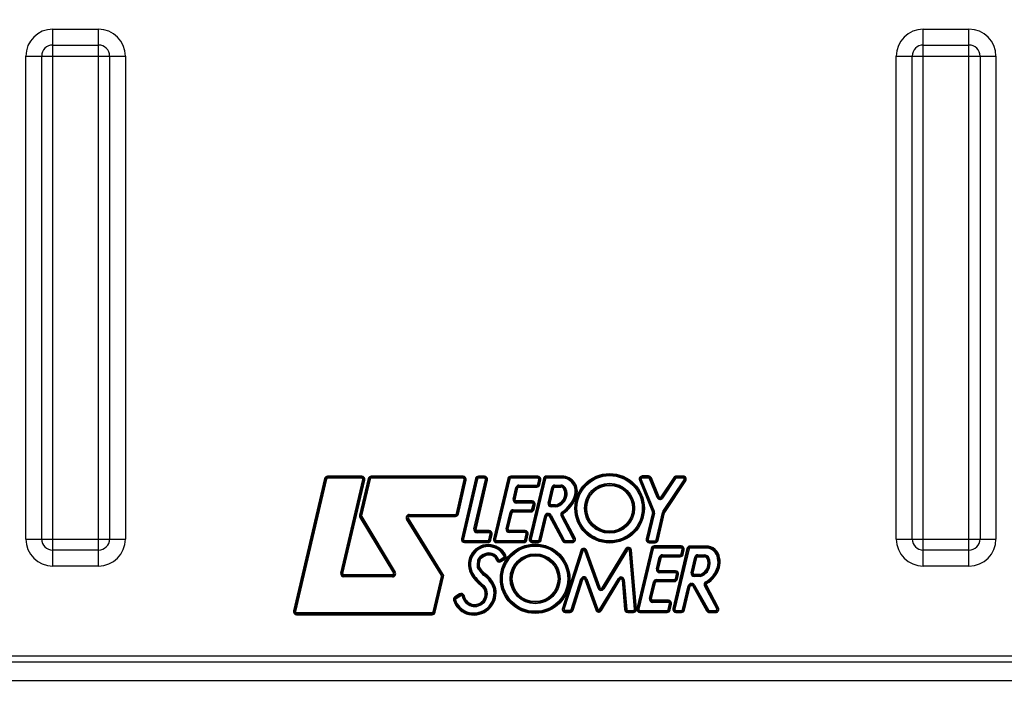
# Model space of a CAD drawing. Units: millimetres. Extents: x 0 to 594, y 0 to 420.
# Drawn here: x 185 to 244, y 300 to 340 of the extents above; entities that cross this region are included whole.
import ezdxf

# ---------------------------------------------------------------- set-up
doc = ezdxf.new("R2010")
doc.units = ezdxf.units.MM
doc.header["$LTSCALE"] = 32.67
doc.layers.get('0').update_dxf_attribs({"linetype": 'CONTINUOUS'})
doc.layers.add('SOLIDES', color=7, linetype='CONTINUOUS')
doc.styles.get("Standard").update_dxf_attribs({"font": 'txt', "width": 0.85})
doc.dimstyles.new('DIMSTYLE_10', dxfattribs={"dimtxt": 3.5, "dimasz": 3.5, "dimexe": 1.5, "dimexo": 1, "dimgap": 0.875, "dimtad": 1, "dimdec": 0, "dimlfac": 4, "dimtxsty": 'STANDARD', "dimblk": '_FILLED', "dimblk1": '_FILLED', "dimblk2": '_FILLED', "dimcen": 0.09, "dimclrt": 5, "dimadec": 0, "dimazin": 0, "dimtp": 0.0001, "dimtm": 0.0001, "dimtfac": 1, "dimtdec": 0, "dimtofl": 0, "dimtmove": 0, "dimatfit": 3, "dimldrblk": '_FILLED', "dimfxl": 1, "dimtolj": 1, "dimarcsym": 0})
doc.dimstyles.new('DIMSTYLE_2', dxfattribs={"dimtxt": 3.5, "dimasz": 3.5, "dimexe": 1.5, "dimexo": 1, "dimgap": 0.875, "dimtad": 1, "dimdec": 1, "dimlfac": 4, "dimtxsty": 'STANDARD', "dimblk": '_FILLED', "dimblk1": '_FILLED', "dimblk2": '_FILLED', "dimcen": 0.09, "dimclrt": 5, "dimadec": 0, "dimazin": 0, "dimtfac": 1, "dimtdec": 1, "dimtofl": 0, "dimtmove": 0, "dimatfit": 3, "dimldrblk": '_FILLED', "dimfxl": 1, "dimtolj": 1, "dimarcsym": 0})

# ---------------------------------------------------------------- blocks, each defined once
blk = doc.blocks.new('_FILLED')
at = {"color": 0, "linetype": 'BYBLOCK'}
blk.add_solid([(0, 0), (-1, 0.214), (-1, -0.214)], dxfattribs=at)
blk = doc.blocks.new('*D1')
at = {"color": 2, "linetype": 'CONTINUOUS'}
for p, q in [((97.036, 330.763), (97.036, 386.898)), ((283.786, 269.267), (283.786, 386.898)), ((97.036, 385.398), (190.411, 385.398)), ((283.786, 385.398), (190.411, 385.398))]:
    blk.add_line(p, q, dxfattribs=at)
at = {"color": 2, "linetype": 'CONTINUOUS', "xscale": 3.5, "yscale": 3.5, "zscale": 3.5}
for p, rotation in [((97.036, 385.398), 180), ((283.786, 385.398), 360)]:
    blk.add_blockref('_FILLED', p, dxfattribs=dict(at, rotation=rotation))
at = {"color": 5, "linetype": 'CONTINUOUS', "insert": (190.411, 389.773), "char_height": 3.5, "width": 8.925, "attachment_point": 2, "line_spacing_factor": 0.9}
blk.add_mtext('747', dxfattribs=at)
blk = doc.blocks.new('*D24')
at = {"color": 2, "linetype": 'CONTINUOUS'}
for p, q in [((80.636, 361.147), (80.636, 397.201)), ((283.786, 269.267), (283.786, 397.201)), ((80.636, 395.701), (182.211, 395.701)), ((283.786, 395.701), (182.211, 395.701)), ((80.636, 330.53), (80.636, 352.848)), ((80.636, 324.666), (80.636, 328.898)), ((80.636, 319.089), (80.636, 323.052)), ((80.636, 265.892), (80.636, 317.638))]:
    blk.add_line(p, q, dxfattribs=at)
at = {"color": 2, "linetype": 'CONTINUOUS', "xscale": 3.5, "yscale": 3.5, "zscale": 3.5, "rotation": 180}
blk.add_blockref('_FILLED', (80.636, 395.701), dxfattribs=at)
at = {"color": 2, "linetype": 'CONTINUOUS', "xscale": 3.5, "yscale": 3.5, "zscale": 3.5}
blk.add_blockref('_FILLED', (283.786, 395.701), dxfattribs=at)
at = {"color": 5, "linetype": 'CONTINUOUS', "insert": (182.211, 400.076), "char_height": 3.5, "width": 14.875, "attachment_point": 2, "line_spacing_factor": 0.9}
blk.add_mtext('(813)', dxfattribs=at)

msp = doc.modelspace()

# ---------------------------------------------------------------- linework, layer by layer
at = {"layer": 'SOLIDES', "color": 7, "linetype": 'CONTINUOUS'}
for p, q in [((186.787538, 307.277128), (186.787538, 339.507136)), ((186.787538, 339.507136), (189.527175, 339.507136)), ((189.527175, 307.277128), (189.527175, 339.507136)), ((239.037538, 307.277128), (239.037538, 339.507136)), ((239.037538, 339.507136), (241.777175, 339.507136)), ((241.777175, 307.277128), (241.777175, 339.507136)), ((186.787538, 338.554086), (189.527175, 338.554086)), ((239.037538, 338.554086), (241.777175, 338.554086)), ((185.167353, 308.897313), (185.167353, 337.88695)), ((185.167353, 337.88695), (191.14736, 337.88695)), ((186.120403, 308.897313), (186.120403, 337.88695)), ((190.19431, 337.88695), (190.19431, 308.897313)), ((191.14736, 337.88695), (191.14736, 308.897313)), ((237.417353, 308.897313), (237.417353, 337.88695)), ((237.417353, 337.88695), (243.39736, 337.88695)), ((238.370403, 308.897313), (238.370403, 337.88695)), ((242.44431, 337.88695), (242.44431, 308.897313)), ((243.39736, 337.88695), (243.39736, 308.897313)), ((203.285244, 312.545646), (203.285244, 312.670646)), ((205.332221, 312.670646), (203.285244, 312.670646)), ((205.332221, 312.545646), (205.332221, 312.670646)), ((205.902864, 312.543943), (205.902864, 312.668943)), ((211.40972, 312.668943), (205.902864, 312.668943)), ((211.40972, 312.543943), (211.40972, 312.668943)), ((212.338799, 312.546529), (212.338799, 312.671529)), ((212.695218, 312.671529), (212.338799, 312.671529)), ((212.695218, 312.546529), (212.695218, 312.671529)), ((214.274612, 312.546529), (214.274612, 312.671529)), ((215.898803, 312.671529), (214.274612, 312.671529)), ((215.898803, 312.546529), (215.898803, 312.671529)), ((216.414191, 312.556648), (216.414191, 312.681648)), ((217.350018, 312.681648), (216.414191, 312.681648)), ((217.350018, 312.556648), (217.350018, 312.681648)), ((222.165851, 312.558892), (222.165851, 312.683892)), ((222.541932, 312.683892), (222.165851, 312.683892)), ((222.541932, 312.558892), (222.541932, 312.683892)), ((224.217739, 312.558261), (224.217739, 312.683261)), ((224.624958, 312.683261), (224.217739, 312.683261)), ((224.624958, 312.558261), (224.624958, 312.683261)), ((203.102739, 312.526138), (201.232431, 304.586593)), ((203.163574, 312.511808), (201.293266, 304.572262)), ((203.224409, 312.497477), (201.354101, 304.557931)), ((203.102739, 312.526138), (203.224409, 312.497477)), ((205.332221, 312.608146), (203.285244, 312.608146)), ((205.332221, 312.545646), (203.285244, 312.545646)), ((204.076155, 306.855948), (205.393068, 312.46887)), ((204.137003, 306.841672), (205.453916, 312.454594)), ((204.197851, 306.827396), (205.514764, 312.440317)), ((205.720349, 312.524393), (205.203031, 310.326053)), ((205.781188, 312.510076), (205.263869, 310.311737)), ((205.842026, 312.49576), (205.324707, 310.29742)), ((205.393068, 312.46887), (205.514764, 312.440317)), ((205.720349, 312.524393), (205.842026, 312.49576)), ((211.40972, 312.606443), (205.902864, 312.606443)), ((211.40972, 312.543943), (205.902864, 312.543943)), ((211.010667, 310.42708), (211.47069, 312.467698)), ((211.071637, 310.413336), (211.53166, 312.453954)), ((211.132607, 310.399591), (211.59263, 312.440209)), ((212.156236, 312.52677), (211.310527, 308.914395)), ((212.21709, 312.512523), (211.371381, 308.900149)), ((212.277945, 312.498276), (211.432236, 308.885902)), ((211.47069, 312.467698), (211.59263, 312.440209)), ((212.068453, 309.509375), (212.756098, 312.469889)), ((212.129332, 309.495234), (212.816977, 312.455748)), ((212.156236, 312.52677), (212.277945, 312.498276)), ((212.190211, 309.481094), (212.877856, 312.441607)), ((212.695218, 312.609029), (212.338799, 312.609029)), ((212.695218, 312.546529), (212.338799, 312.546529)), ((212.756098, 312.469889), (212.877856, 312.441607)), ((214.092106, 312.527016), (213.240826, 308.912781)), ((214.152941, 312.512687), (213.301661, 308.898452)), ((214.213777, 312.498358), (213.362497, 308.884123)), ((214.092106, 312.527016), (214.213777, 312.498358)), ((215.898803, 312.609029), (214.274612, 312.609029)), ((215.898803, 312.546529), (214.274612, 312.546529)), ((214.768103, 312.018342), (214.768103, 312.143342)), ((214.768103, 312.143342), (215.839771, 312.143342)), ((214.768103, 312.080842), (215.839771, 312.080842)), ((216.231686, 312.537141), (215.38051, 308.923856)), ((216.292521, 312.52281), (215.441345, 308.909525)), ((216.353356, 312.508479), (215.502179, 308.895194)), ((215.839771, 312.018342), (215.839771, 312.143342)), ((215.900909, 312.192868), (215.959942, 312.471055)), ((215.900909, 312.192868), (216.023187, 312.166921)), ((215.959942, 312.471055), (216.082219, 312.445107)), ((215.962048, 312.179894), (216.021081, 312.458081)), ((216.023187, 312.166921), (216.082219, 312.445107)), ((216.231686, 312.537141), (216.353356, 312.508479)), ((217.350018, 312.619148), (216.414191, 312.619148)), ((217.350018, 312.556648), (216.414191, 312.556648)), ((216.918564, 312.013107), (216.918564, 312.138107)), ((216.918564, 312.138107), (217.284392, 312.138107)), ((216.918564, 312.075607), (217.284392, 312.075607)), ((217.284392, 312.013107), (217.284392, 312.138107)), ((221.992441, 312.425079), (222.108047, 312.472621)), ((221.992441, 312.425079), (222.775255, 310.521532)), ((222.050244, 312.44885), (222.833059, 310.545303)), ((222.108047, 312.472621), (222.890862, 310.569074)), ((222.541932, 312.621392), (222.165851, 312.621392)), ((222.541932, 312.558892), (222.165851, 312.558892)), ((222.599832, 312.519926), (222.715632, 312.566994)), ((223.059137, 311.389913), (222.599832, 312.519926)), ((223.117037, 311.413447), (222.657732, 312.54346)), ((223.174937, 311.436981), (222.715632, 312.566994)), ((224.061379, 312.599239), (223.284957, 311.426022)), ((224.113499, 312.564746), (223.337077, 311.39153)), ((224.165619, 312.530254), (223.389197, 311.357037)), ((223.4128, 310.552705), (224.677063, 312.461245)), ((223.464905, 310.51819), (224.729168, 312.42673)), ((223.51701, 310.483674), (224.781273, 312.392214)), ((224.165619, 312.530254), (224.061379, 312.599239)), ((224.624958, 312.620761), (224.217739, 312.620761)), ((224.624958, 312.558261), (224.217739, 312.558261)), ((224.781273, 312.392214), (224.677063, 312.461245)), ((214.415046, 311.290695), (214.585815, 311.999745)), ((214.475809, 311.276061), (214.646577, 311.985111)), ((214.536571, 311.261427), (214.70734, 311.970476)), ((214.585815, 311.999745), (214.70734, 311.970476)), ((214.768103, 312.018342), (215.839771, 312.018342)), ((216.512786, 311.061642), (216.736224, 311.994291)), ((216.573566, 311.04708), (216.797004, 311.97973)), ((216.634346, 311.032519), (216.857784, 311.965168)), ((216.736224, 311.994291), (216.857784, 311.965168)), ((216.918564, 312.013107), (217.284392, 312.013107)), ((217.44873, 311.914263), (217.559151, 311.972848)), ((217.590504, 311.556059), (217.528165, 311.56095)), ((217.590504, 311.556059), (217.652839, 311.551168)), ((218.101257, 311.486356), (218.218816, 311.44387)), ((214.415046, 311.290695), (214.536571, 311.261427)), ((214.597334, 311.059293), (214.597334, 311.184293)), ((215.552605, 311.184293), (214.597334, 311.184293)), ((215.552605, 311.121793), (214.597334, 311.121793)), ((215.552605, 311.059293), (214.597334, 311.059293)), ((215.548432, 310.703236), (215.613477, 310.982621)), ((215.552605, 311.059293), (215.552605, 311.184293)), ((215.609305, 310.689064), (215.674349, 310.968449)), ((215.613477, 310.982621), (215.735221, 310.954277)), ((215.670177, 310.674892), (215.735221, 310.954277)), ((216.512786, 311.061642), (216.634346, 311.032519)), ((216.695126, 310.830458), (216.695126, 310.955458)), ((216.950668, 310.955458), (216.695126, 310.955458)), ((216.955521, 310.892958), (216.695126, 310.892958)), ((216.955521, 310.892958), (216.950668, 310.955458)), ((216.955521, 310.892958), (216.960175, 310.830458)), ((223.059137, 311.389913), (223.174937, 311.436981)), ((223.389197, 311.357037), (223.284957, 311.426022)), ((205.203031, 310.326053), (205.324707, 310.29742)), ((208.184187, 310.253325), (208.184187, 310.378325)), ((208.184187, 310.378325), (210.949697, 310.378325)), ((208.184187, 310.315825), (210.949697, 310.315825)), ((210.949697, 310.253325), (210.949697, 310.378325)), ((211.010667, 310.42708), (211.132607, 310.399591)), ((213.99233, 309.518456), (214.230502, 310.511152)), ((214.053105, 309.503874), (214.291278, 310.49657)), ((214.11388, 309.489293), (214.352053, 310.481989)), ((214.230502, 310.511152), (214.352053, 310.481989)), ((214.412828, 310.529907), (214.412828, 310.654907)), ((214.412828, 310.654907), (215.48756, 310.654907)), ((214.412828, 310.592407), (215.48756, 310.592407)), ((214.412828, 310.529907), (215.48756, 310.529907)), ((215.48756, 310.529907), (215.48756, 310.654907)), ((215.548432, 310.703236), (215.670177, 310.674892)), ((215.974322, 308.866112), (216.320887, 310.292982)), ((216.035056, 308.851361), (216.381622, 310.27823)), ((216.320887, 310.292982), (216.442356, 310.263479)), ((216.50309, 310.311228), (216.50309, 310.436228)), ((216.50309, 310.436228), (216.534768, 310.436228)), ((216.50309, 310.373728), (216.534768, 310.373728)), ((216.50309, 310.311228), (216.534768, 310.311228)), ((216.534768, 310.311228), (216.534768, 310.436228)), ((216.589973, 310.278031), (216.700382, 310.336638)), ((216.589973, 310.278031), (217.379248, 308.791124)), ((216.645178, 310.307335), (217.434452, 308.820427)), ((216.960175, 310.830458), (216.695126, 310.830458)), ((216.700382, 310.336638), (217.489657, 308.849731)), ((217.296841, 310.28686), (217.407251, 310.345468)), ((218.028584, 308.908338), (217.296841, 310.28686)), ((218.083788, 308.937641), (217.352046, 310.316164)), ((217.427406, 310.426519), (217.357307, 310.530013)), ((218.138993, 308.966945), (217.407251, 310.345468)), ((222.778251, 310.483276), (222.402372, 308.905585)), ((222.839049, 310.468791), (222.46317, 308.8911)), ((222.899847, 310.454306), (222.523968, 308.876615)), ((222.775255, 310.521532), (222.890862, 310.569074)), ((222.778251, 310.483276), (222.899847, 310.454306)), ((222.99526, 308.847661), (223.386708, 310.492567)), ((223.056062, 308.833192), (223.44751, 310.478097)), ((223.116864, 308.818722), (223.508312, 310.463628)), ((223.386708, 310.492567), (223.508312, 310.463628)), ((223.4128, 310.552705), (223.464905, 310.51819)), ((223.51701, 310.483674), (223.46519, 310.518001)), ((205.224916, 310.186386), (205.332002, 310.250864)), ((205.224916, 310.186386), (207.23661, 306.845359)), ((205.278459, 310.218625), (207.290154, 306.877599)), ((205.332002, 310.250864), (207.343697, 306.909838)), ((208.024706, 310.092225), (208.131027, 310.157958)), ((210.118031, 306.706358), (208.024706, 310.092225)), ((210.171191, 306.739225), (208.077866, 310.125092)), ((210.224352, 306.772092), (208.131027, 310.157958)), ((208.184187, 310.253325), (210.949697, 310.253325)), ((216.095791, 308.836609), (216.442356, 310.263479)), ((212.068453, 309.509375), (212.190211, 309.481094)), ((212.251091, 309.279453), (212.251091, 309.404453)), ((212.973289, 309.404453), (212.251091, 309.404453)), ((212.973289, 309.341953), (212.251091, 309.341953)), ((212.973289, 309.279453), (212.251091, 309.279453)), ((212.958947, 308.858321), (213.03435, 309.203619)), ((212.973289, 309.279453), (212.973289, 309.404453)), ((213.020008, 308.844987), (213.095411, 309.190285)), ((213.03435, 309.203619), (213.156472, 309.176951)), ((213.081069, 308.831653), (213.156472, 309.176951)), ((213.99233, 309.518456), (214.11388, 309.489293)), ((214.174656, 309.287211), (214.174656, 309.412211)), ((215.135815, 309.412211), (214.174656, 309.412211)), ((215.135815, 309.349711), (214.174656, 309.349711)), ((215.135815, 309.287211), (214.174656, 309.287211)), ((215.1162, 308.855959), (215.196764, 309.210876)), ((215.135815, 309.287211), (215.135815, 309.412211)), ((215.177149, 308.842123), (215.257714, 309.197041)), ((215.196764, 309.210876), (215.318663, 309.183205)), ((215.238099, 308.828288), (215.318663, 309.183205)), ((185.167353, 308.897313), (191.14736, 308.897313)), ((211.310527, 308.914395), (211.432236, 308.885902)), ((211.49309, 308.684155), (211.49309, 308.809155)), ((211.49309, 308.809155), (212.897886, 308.809155)), ((211.49309, 308.746655), (212.897886, 308.746655)), ((211.49309, 308.684155), (212.897886, 308.684155)), ((212.897886, 308.684155), (212.897886, 308.809155)), ((212.958947, 308.858321), (213.081069, 308.831653)), ((213.240826, 308.912781), (213.362497, 308.884123)), ((213.423332, 308.682294), (213.423332, 308.807294)), ((213.423332, 308.807294), (215.05525, 308.807294)), ((213.423332, 308.744794), (215.05525, 308.744794)), ((213.423332, 308.682294), (215.05525, 308.682294)), ((215.05525, 308.682294), (215.05525, 308.807294)), ((215.1162, 308.855959), (215.238099, 308.828288)), ((215.38051, 308.923856), (215.502179, 308.895194)), ((215.563014, 308.693364), (215.563014, 308.818364)), ((215.563014, 308.818364), (215.913588, 308.818364)), ((215.563014, 308.755864), (215.913588, 308.755864)), ((215.563014, 308.693364), (215.913588, 308.693364)), ((215.913588, 308.693364), (215.913588, 308.818364)), ((215.974322, 308.866112), (216.095791, 308.836609)), ((217.379248, 308.791124), (217.489657, 308.849731)), ((217.544862, 308.691534), (217.544862, 308.816534)), ((217.544862, 308.816534), (217.973379, 308.816534)), ((217.544862, 308.754034), (217.973379, 308.754034)), ((217.544862, 308.691534), (217.973379, 308.691534)), ((217.973379, 308.691534), (217.973379, 308.816534)), ((218.028584, 308.908338), (218.138993, 308.966945)), ((222.402372, 308.905585), (222.523968, 308.876615)), ((222.584767, 308.67463), (222.584767, 308.79963)), ((222.584767, 308.79963), (222.934458, 308.79963)), ((222.584767, 308.73713), (222.934458, 308.73713)), ((222.584767, 308.67463), (222.934458, 308.67463)), ((222.934458, 308.67463), (222.934458, 308.79963)), ((222.99526, 308.847661), (223.116864, 308.818722)), ((237.417353, 308.897313), (243.39736, 308.897313)), ((189.527175, 308.230178), (186.787538, 308.230178)), ((212.862787, 307.923499), (212.831892, 308.044621)), ((213.983001, 307.925335), (213.8722, 307.867472)), ((218.483089, 308.210054), (217.371448, 304.740969)), ((218.542608, 308.190982), (217.430967, 304.721897)), ((218.602127, 308.17191), (217.490486, 304.702825)), ((218.483089, 308.210054), (218.602127, 308.17191)), ((218.720472, 308.173951), (218.838123, 308.216179)), ((219.520968, 305.943685), (218.720472, 308.173951)), ((219.579793, 305.964799), (218.779297, 308.195065)), ((219.638619, 305.985912), (218.838123, 308.216179)), ((221.170575, 308.306516), (219.750829, 305.974525)), ((221.223959, 308.274014), (219.804214, 305.942024)), ((221.277344, 308.241513), (219.857598, 305.909523)), ((221.170575, 308.306516), (221.277344, 308.241513)), ((221.392997, 308.214382), (221.517535, 308.225123)), ((221.697171, 304.687546), (221.392997, 308.214382)), ((221.75944, 304.692916), (221.455266, 308.219753)), ((221.821709, 304.698287), (221.517535, 308.225123)), ((222.699584, 308.339428), (221.848241, 304.724878)), ((222.760419, 308.325099), (221.909076, 304.710549)), ((222.821255, 308.310771), (221.969911, 304.69622)), ((222.699584, 308.339428), (222.821255, 308.310771)), ((222.88209, 308.358942), (222.88209, 308.483942)), ((224.505813, 308.483942), (222.88209, 308.483942)), ((224.505813, 308.421442), (222.88209, 308.421442)), ((224.505813, 308.358942), (222.88209, 308.358942)), ((223.375013, 307.955755), (224.447079, 307.955755)), ((223.375013, 307.830755), (223.375013, 307.955755)), ((224.85246, 308.337261), (224.002153, 304.725139)), ((224.913297, 308.32294), (224.06299, 304.710818)), ((224.974134, 308.308619), (224.123827, 304.696497)), ((224.447079, 307.830755), (224.447079, 307.955755)), ((224.505813, 308.358942), (224.505813, 308.483942)), ((224.508231, 308.005344), (224.566965, 308.283531)), ((224.508231, 308.005344), (224.630535, 307.979522)), ((224.566965, 308.283531), (224.689269, 308.257709)), ((224.569383, 307.992433), (224.628117, 308.27062)), ((224.630535, 307.979522), (224.689269, 308.257709)), ((224.85246, 308.337261), (224.974134, 308.308619)), ((225.034971, 308.356797), (225.034971, 308.481797)), ((225.998944, 308.481797), (225.034971, 308.481797)), ((225.998944, 308.419297), (225.034971, 308.419297)), ((225.998944, 308.356797), (225.034971, 308.356797)), ((225.508713, 307.955755), (225.874509, 307.955755)), ((225.508713, 307.830755), (225.508713, 307.955755)), ((225.874509, 307.830755), (225.874509, 307.955755)), ((225.998944, 308.356797), (225.998944, 308.481797)), ((241.777175, 308.230178), (239.037538, 308.230178)), ((212.409083, 307.586562), (212.286465, 307.61085)), ((212.499095, 307.737976), (212.419177, 307.834091)), ((213.423094, 307.634298), (213.539722, 307.679276)), ((213.849932, 307.785546), (213.631169, 307.64877)), ((213.697436, 307.542781), (213.631169, 307.64877)), ((213.883066, 307.732551), (213.664302, 307.595775)), ((213.697436, 307.542781), (213.916199, 307.679556)), ((213.916199, 307.679556), (213.849932, 307.785546)), ((223.022395, 307.102995), (223.192698, 307.812044)), ((223.083167, 307.088398), (223.25347, 307.797448)), ((223.143939, 307.073802), (223.314241, 307.782851)), ((223.192698, 307.812044), (223.314241, 307.782851)), ((223.375013, 307.893255), (224.447079, 307.893255)), ((223.375013, 307.830755), (224.447079, 307.830755)), ((225.103218, 306.879139), (225.326359, 307.81188)), ((225.164003, 306.864598), (225.387144, 307.797338)), ((225.224788, 306.850056), (225.447929, 307.782797)), ((225.326359, 307.81188), (225.447929, 307.782797)), ((225.508713, 307.893255), (225.874509, 307.893255)), ((225.508713, 307.830755), (225.874509, 307.830755)), ((226.075605, 307.687749), (226.193678, 307.728783)), ((226.118285, 307.434931), (226.243285, 307.434931)), ((226.747064, 307.753546), (226.685523, 307.741563)), ((226.747064, 307.753546), (226.80857, 307.765572)), ((189.527175, 307.277128), (186.787538, 307.277128)), ((204.076155, 306.855948), (204.197851, 306.827396)), ((204.258698, 306.62562), (204.258698, 306.75062)), ((207.183067, 306.75062), (204.258698, 306.75062)), ((207.183067, 306.62562), (207.183067, 306.75062)), ((207.23661, 306.845359), (207.343697, 306.909838)), ((210.118031, 306.706358), (210.224352, 306.772092)), ((211.936901, 306.700217), (212.040227, 306.770564)), ((212.373909, 307.298015), (212.249047, 307.303895)), ((212.413164, 307.176324), (212.315276, 307.098588)), ((212.630455, 306.904122), (212.532962, 306.825891)), ((212.715988, 306.825993), (212.646879, 306.721834)), ((223.022395, 307.102995), (223.143939, 307.073802)), ((224.160085, 306.996705), (223.20471, 306.996705)), ((223.20471, 306.871705), (223.20471, 306.996705)), ((224.160085, 306.934205), (223.20471, 306.934205)), ((224.160085, 306.871705), (223.20471, 306.871705)), ((224.155839, 306.514821), (224.220963, 306.795058)), ((224.160085, 306.871705), (224.160085, 306.996705)), ((224.216716, 306.500674), (224.28184, 306.780911)), ((224.220963, 306.795058), (224.342718, 306.766763)), ((224.277594, 306.486527), (224.342718, 306.766763)), ((225.103218, 306.879139), (225.224788, 306.850056)), ((225.624938, 306.773014), (225.285573, 306.773014)), ((225.285573, 306.648014), (225.285573, 306.773014)), ((226.681182, 307.224296), (226.800925, 307.188427)), ((241.777175, 307.277128), (239.037538, 307.277128)), ((207.183067, 306.68812), (204.258698, 306.68812)), ((207.183067, 306.62562), (204.258698, 306.62562)), ((209.624362, 304.52928), (210.125708, 306.659171)), ((209.6852, 304.51496), (210.186545, 306.644851)), ((209.746037, 304.50064), (210.247382, 306.630531)), ((210.125708, 306.659171), (210.247382, 306.630531)), ((213.298797, 306.137667), (213.184669, 306.086678)), ((217.896631, 304.664535), (218.490109, 306.501209)), ((217.956103, 304.645318), (218.549581, 306.481992)), ((218.015576, 304.626101), (218.609053, 306.462775)), ((218.490109, 306.501209), (218.609053, 306.462775)), ((218.727423, 306.46447), (218.845219, 306.506294)), ((218.727423, 306.46447), (219.374653, 304.641596)), ((218.786321, 306.485382), (219.43355, 304.662509)), ((218.845219, 306.506294), (219.492448, 304.683421)), ((219.604763, 304.671886), (220.736329, 306.534772)), ((219.658181, 304.639438), (220.789747, 306.502325)), ((219.711598, 304.606991), (220.843164, 306.469877)), ((220.736329, 306.534772), (220.843164, 306.469877)), ((220.95886, 306.442696), (221.083415, 306.453228)), ((220.95886, 306.442696), (221.109059, 304.666377)), ((221.021137, 306.447962), (221.171337, 304.671643)), ((221.083415, 306.453228), (221.233615, 304.676909)), ((222.599721, 305.330098), (222.837412, 306.322636)), ((222.660502, 305.315542), (222.898193, 306.30808)), ((222.721283, 305.300986), (222.958975, 306.293524)), ((222.837412, 306.322636), (222.958975, 306.293524)), ((223.019756, 306.466469), (224.094961, 306.466469)), ((223.019756, 306.341469), (223.019756, 306.466469)), ((223.019756, 306.403969), (224.094961, 306.403969)), ((223.019756, 306.341469), (224.094961, 306.341469)), ((224.094961, 306.341469), (224.094961, 306.466469)), ((224.155839, 306.514821), (224.277594, 306.486527)), ((225.111893, 306.236593), (225.145754, 306.236593)), ((225.111893, 306.111593), (225.111893, 306.236593)), ((225.111893, 306.174093), (225.145754, 306.174093)), ((225.145754, 306.111593), (225.145754, 306.236593)), ((225.200391, 306.079442), (225.309666, 306.140139)), ((225.633856, 306.710514), (225.285573, 306.710514)), ((225.642404, 306.648014), (225.285573, 306.648014)), ((225.309666, 306.140139), (226.137549, 304.649682)), ((225.907393, 306.084123), (226.017761, 306.14281)), ((226.041584, 306.226215), (225.978862, 306.334341)), ((226.748767, 304.76806), (226.017761, 306.14281)), ((211.192083, 305.602792), (210.922391, 305.43253)), ((210.955755, 305.37968), (211.225448, 305.549942)), ((211.192083, 305.602792), (211.258812, 305.497093)), ((213.397089, 305.676695), (213.272089, 305.676695)), ((219.520968, 305.943685), (219.638619, 305.985912)), ((219.750829, 305.974525), (219.857598, 305.909523)), ((224.584217, 304.667458), (224.929665, 306.093244)), ((224.64496, 304.652741), (224.990407, 306.078527)), ((224.705702, 304.638024), (225.05115, 306.06381)), ((224.929665, 306.093244), (225.05115, 306.06381)), ((225.111893, 306.111593), (225.145754, 306.111593)), ((225.200391, 306.079442), (226.028275, 304.588985)), ((225.255029, 306.10979), (226.082912, 304.619334)), ((226.6384, 304.709374), (225.907393, 306.084123)), ((226.693584, 304.738717), (225.962577, 306.113466)), ((210.843259, 305.218896), (210.962743, 305.25562)), ((210.922391, 305.43253), (210.98912, 305.326831)), ((210.98912, 305.326831), (211.258812, 305.497093)), ((211.468887, 305.506934), (211.35108, 305.465141)), ((211.542692, 305.330617), (211.430243, 305.276027)), ((222.599721, 305.330098), (222.721283, 305.300986)), ((223.743112, 305.22393), (222.782065, 305.22393)), ((222.782065, 305.09893), (222.782065, 305.22393)), ((223.743112, 305.16143), (222.782065, 305.16143)), ((223.743112, 305.09893), (222.782065, 305.09893)), ((223.723147, 304.667988), (223.804046, 305.022526)), ((223.743112, 305.09893), (223.743112, 305.22393)), ((223.784081, 304.654084), (223.86498, 305.008622)), ((223.804046, 305.022526), (223.925913, 304.994718)), ((223.845014, 304.64018), (223.925913, 304.994718)), ((201.232431, 304.586593), (201.354101, 304.557931)), ((201.414935, 304.3561), (201.414935, 304.4811)), ((201.414935, 304.4811), (209.563525, 304.4811)), ((201.414935, 304.4186), (209.563525, 304.4186)), ((209.563525, 304.3561), (209.563525, 304.4811)), ((209.624362, 304.52928), (209.746037, 304.50064)), ((211.604508, 304.419254), (211.647062, 304.536788)), ((217.371448, 304.740969), (217.490486, 304.702825)), ((217.550005, 304.496252), (217.550005, 304.621252)), ((217.550005, 304.621252), (217.837159, 304.621252)), ((217.550005, 304.558752), (217.837159, 304.558752)), ((217.550005, 304.496252), (217.837159, 304.496252)), ((217.837159, 304.496252), (217.837159, 304.621252)), ((217.896631, 304.664535), (218.015576, 304.626101)), ((219.374653, 304.641596), (219.492448, 304.683421)), ((219.604763, 304.671886), (219.711598, 304.606991)), ((221.109059, 304.666377), (221.233615, 304.676909)), ((221.295892, 304.619675), (221.634902, 304.619675)), ((221.295892, 304.494675), (221.295892, 304.619675)), ((221.295892, 304.557175), (221.634902, 304.557175)), ((221.295892, 304.494675), (221.634902, 304.494675)), ((221.634902, 304.494675), (221.634902, 304.619675)), ((221.697171, 304.687546), (221.821709, 304.698287)), ((221.848241, 304.724878), (221.969911, 304.69622)), ((222.030747, 304.619391), (223.662213, 304.619391)), ((222.030747, 304.494391), (222.030747, 304.619391)), ((222.030747, 304.556891), (223.662213, 304.556891)), ((222.030747, 304.494391), (223.662213, 304.494391)), ((223.662213, 304.494391), (223.662213, 304.619391)), ((223.723147, 304.667988), (223.845014, 304.64018)), ((224.002153, 304.725139), (224.123827, 304.696497)), ((224.184665, 304.619675), (224.523474, 304.619675)), ((224.184665, 304.494675), (224.184665, 304.619675)), ((224.184665, 304.557175), (224.523474, 304.557175)), ((224.184665, 304.494675), (224.523474, 304.494675)), ((224.523474, 304.494675), (224.523474, 304.619675)), ((224.584217, 304.667458), (224.705702, 304.638024)), ((226.028275, 304.588985), (226.137549, 304.649682)), ((226.192186, 304.617531), (226.583217, 304.617531)), ((226.192186, 304.492531), (226.192186, 304.617531)), ((226.192186, 304.555031), (226.583217, 304.555031)), ((226.192186, 304.492531), (226.583217, 304.492531)), ((226.583217, 304.492531), (226.583217, 304.617531)), ((226.6384, 304.709374), (226.748767, 304.76806)), ((201.414935, 304.3561), (209.563525, 304.3561)), ((168.032357, 301.892132), (260.532357, 301.892132)), ((260.532357, 301.517132), (168.032357, 301.517132)), ((260.532357, 300.392132), (168.032357, 300.392132))]:
    msp.add_line(p, q, dxfattribs=at)
for centre, radius in [((220.208876, 310.745161), 2.084423), ((220.208876, 310.745161), 2.021923), ((220.208876, 310.745161), 1.959423), ((220.208876, 310.745161), 1.499316), ((220.208876, 310.745161), 1.436816), ((220.208876, 310.745161), 1.374316), ((215.737493, 306.519519), 2.084423), ((215.737493, 306.519519), 2.021923), ((215.737493, 306.519519), 1.959423), ((215.737493, 306.519519), 1.499316), ((215.737493, 306.519519), 1.436816), ((215.737493, 306.519519), 1.374316)]:
    msp.add_circle(centre, radius, dxfattribs=at)
for centre, radius, start, end in [((186.787538, 337.88695), 1.620185, 90, 180), ((189.527175, 337.88695), 1.620185, 0, 90), ((239.037538, 337.88695), 1.620185, 90, 180), ((241.777175, 337.88695), 1.620185, 0, 90), ((186.787538, 337.88695), 0.667135, 90, 180), ((189.527175, 337.88695), 0.667135, 0, 90), ((239.037538, 337.88695), 0.667135, 90, 180), ((241.777175, 337.88695), 0.667135, 0, 90), ((203.285244, 312.483146), 0.1875, 90, 166.74457575), ((205.332221, 312.483146), 0.1875, 346.79599477, 90), ((205.902864, 312.481443), 0.1875, 90, 166.75793413), ((211.40972, 312.481443), 0.1875, 347.29599375, 90), ((212.338799, 312.484029), 0.1875, 90, 166.82353971), ((212.695218, 312.484029), 0.1875, 346.92365375, 90), ((214.274612, 312.484029), 0.1875, 90, 166.74639061), ((215.898803, 312.484029), 0.1875, 348.01930423, 90), ((216.414191, 312.494148), 0.1875, 90, 166.74457575), ((217.350018, 311.757854), 0.923794, 340.13012183, 90), ((222.165851, 312.496392), 0.1875, 90, 202.3544143), ((222.541932, 312.496392), 0.1875, 22.11976933, 90), ((224.217739, 312.495761), 0.1875, 90, 146.50383104), ((224.624958, 312.495761), 0.1875, 326.47854632, 90), ((203.285244, 312.483146), 0.125, 90, 166.74457575), ((203.285244, 312.483146), 0.0625, 90, 166.74457575), ((205.332221, 312.483146), 0.125, 346.79599477, 90), ((205.332221, 312.483146), 0.0625, 346.79599477, 90), ((205.902864, 312.481443), 0.125, 90, 166.75793413), ((205.902864, 312.481443), 0.0625, 90, 166.75793413), ((211.40972, 312.481443), 0.125, 347.29599375, 90), ((211.40972, 312.481443), 0.0625, 347.29599375, 90), ((212.338799, 312.484029), 0.125, 90, 166.82353971), ((212.338799, 312.484029), 0.0625, 90, 166.82353971), ((212.695218, 312.484029), 0.125, 346.92365375, 90), ((212.695218, 312.484029), 0.0625, 346.92365375, 90), ((214.274612, 312.484029), 0.125, 90, 166.74639061), ((214.274612, 312.484029), 0.0625, 90, 166.74639061), ((214.768103, 311.955842), 0.1875, 90, 166.45866915), ((214.768103, 311.955842), 0.125, 90, 166.45866915), ((215.839771, 312.205842), 0.0625, 270, 348.01930423), ((215.839771, 312.205842), 0.125, 270, 348.01930423), ((215.839771, 312.205842), 0.1875, 270, 348.01930423), ((215.898803, 312.484029), 0.125, 348.01930423, 90), ((215.898803, 312.484029), 0.0625, 348.01930423, 90), ((216.414191, 312.494148), 0.125, 90, 166.74457575), ((216.414191, 312.494148), 0.0625, 90, 166.74457575), ((216.918564, 311.950607), 0.1875, 90, 166.52738374), ((216.918564, 311.950607), 0.125, 90, 166.52738374), ((217.284392, 311.827071), 0.311036, 27.94865598, 90), ((217.284392, 311.827071), 0.248536, 27.94865598, 90), ((217.350018, 311.757854), 0.861294, 340.13012183, 90), ((217.350018, 311.757854), 0.798794, 340.13012183, 90), ((222.165851, 312.496392), 0.125, 90, 202.3544143), ((222.165851, 312.496392), 0.0625, 90, 202.3544143), ((222.541932, 312.496392), 0.125, 22.11976933, 90), ((222.541932, 312.496392), 0.0625, 22.11976933, 90), ((224.217739, 312.495761), 0.125, 90, 146.50383104), ((224.217739, 312.495761), 0.0625, 90, 146.50383104), ((224.624958, 312.495761), 0.125, 326.47854632, 90), ((224.624958, 312.495761), 0.0625, 326.47854632, 90), ((214.768103, 311.955842), 0.0625, 90, 166.45866915), ((216.918564, 311.950607), 0.0625, 90, 166.52738374), ((216.841707, 311.637525), 0.690716, 279.07637711, 353.63490663), ((216.841707, 311.637525), 0.753216, 278.69089978, 353.79087671), ((216.841707, 311.637525), 0.815716, 278.35070305, 353.92290982), ((217.284392, 311.827071), 0.186036, 27.94865598, 90), ((216.258485, 312.152335), 1.959423, 304.11037522, 340.13012183), ((216.258485, 312.152335), 2.021923, 304.11037522, 340.13012183), ((216.841707, 311.5922), 0.687169, 357.39345507, 27.94865598), ((216.841707, 311.5922), 0.749669, 357.23671351, 27.94865598), ((216.841707, 311.5922), 0.812169, 357.10407976, 27.94865598), ((214.597334, 311.246793), 0.1875, 166.45866915, 270), ((214.597334, 311.246793), 0.125, 166.45866915, 270), ((214.597334, 311.246793), 0.0625, 166.45866915, 270), ((215.552605, 310.996793), 0.1875, 346.89425133, 90), ((215.552605, 310.996793), 0.125, 346.89425133, 90), ((215.552605, 310.996793), 0.0625, 346.89425133, 90), ((216.695126, 311.017958), 0.1875, 166.52738374, 270), ((216.695126, 311.017958), 0.125, 166.52738374, 270), ((216.695126, 311.017958), 0.0625, 166.52738374, 270), ((216.258485, 312.152335), 2.084423, 304.11037522, 340.13012183), ((223.232836, 311.460515), 0.1875, 202.11976933, 326.50383104), ((223.232836, 311.460515), 0.125, 202.11976933, 326.50383104), ((223.232836, 311.460515), 0.0625, 202.11976933, 326.50383104), ((205.385545, 310.283104), 0.1875, 166.75793413, 211.05293786), ((205.385545, 310.283104), 0.125, 166.75793413, 211.05293786), ((205.385545, 310.283104), 0.0625, 166.75793413, 211.05293786), ((208.184187, 310.190825), 0.1875, 90, 211.72658346), ((208.184187, 310.190825), 0.125, 90, 211.72658346), ((210.949697, 310.440825), 0.0625, 270, 347.29599375), ((210.949697, 310.440825), 0.125, 270, 347.29599375), ((210.949697, 310.440825), 0.1875, 270, 347.29599375), ((214.412828, 310.467407), 0.1875, 90, 166.5083364), ((214.412828, 310.467407), 0.125, 90, 166.5083364), ((214.412828, 310.467407), 0.0625, 90, 166.5083364), ((215.48756, 310.717407), 0.0625, 270, 346.89425133), ((215.48756, 310.717407), 0.125, 270, 346.89425133), ((215.48756, 310.717407), 0.1875, 270, 346.89425133), ((216.50309, 310.248728), 0.1875, 90, 166.3480742), ((216.50309, 310.248728), 0.125, 90, 166.3480742), ((216.50309, 310.248728), 0.0625, 90, 166.3480742), ((216.534768, 310.248728), 0.1875, 27.96009861, 90), ((216.534768, 310.248728), 0.125, 27.96009861, 90), ((216.534768, 310.248728), 0.0625, 27.96009861, 90), ((217.462455, 310.374771), 0.1875, 124.11037522, 207.96009861), ((217.462455, 310.374771), 0.125, 124.11037522, 207.96009861), ((217.462455, 310.374771), 0.0625, 124.11037522, 207.96009861), ((222.717452, 310.497761), 0.0625, 346.59931767, 22.3544143), ((222.717452, 310.497761), 0.125, 346.59931767, 22.3544143), ((222.717452, 310.497761), 0.1875, 346.59931767, 22.3544143), ((223.569114, 310.449158), 0.1875, 146.47854632, 166.61397035), ((223.569114, 310.449158), 0.125, 146.47854632, 166.61397035), ((223.569114, 310.449158), 0.0625, 146.47854632, 166.61397035), ((208.184187, 310.190825), 0.0625, 90, 211.72658346), ((212.251091, 309.466953), 0.1875, 166.92365375, 270), ((212.251091, 309.466953), 0.125, 166.92365375, 270), ((212.251091, 309.466953), 0.0625, 166.92365375, 270), ((212.973289, 309.216953), 0.1875, 347.68155378, 90), ((212.973289, 309.216953), 0.125, 347.68155378, 90), ((212.973289, 309.216953), 0.0625, 347.68155378, 90), ((214.174656, 309.474711), 0.1875, 166.5083364, 270), ((214.174656, 309.474711), 0.125, 166.5083364, 270), ((214.174656, 309.474711), 0.0625, 166.5083364, 270), ((215.135815, 309.224711), 0.1875, 347.21084058, 90), ((215.135815, 309.224711), 0.125, 347.21084058, 90), ((215.135815, 309.224711), 0.0625, 347.21084058, 90), ((186.787538, 308.897313), 1.620185, 180, 270), ((186.787538, 308.897313), 0.667135, 180, 270), ((189.527175, 308.897313), 1.620185, 270, 360), ((189.527175, 308.897313), 0.667135, 270, 360), ((211.49309, 308.871655), 0.1875, 166.82353971, 270), ((211.49309, 308.871655), 0.125, 166.82353971, 270), ((211.49309, 308.871655), 0.0625, 166.82353971, 270), ((212.924236, 307.372423), 1.194443, 27.57462714, 214.24814588), ((212.924236, 307.372423), 1.131943, 27.57462714, 214.24814588), ((212.897886, 308.871655), 0.0625, 270, 347.68155378), ((212.897886, 308.871655), 0.125, 270, 347.68155378), ((212.897886, 308.871655), 0.1875, 270, 347.68155378), ((213.423332, 308.869794), 0.1875, 166.74639061, 270), ((213.423332, 308.869794), 0.125, 166.74639061, 270), ((213.423332, 308.869794), 0.0625, 166.74639061, 270), ((215.05525, 308.869794), 0.0625, 270, 347.21084058), ((215.05525, 308.869794), 0.125, 270, 347.21084058), ((215.05525, 308.869794), 0.1875, 270, 347.21084058), ((215.563014, 308.880864), 0.1875, 166.74457575, 270), ((215.563014, 308.880864), 0.125, 166.74457575, 270), ((215.563014, 308.880864), 0.0625, 166.74457575, 270), ((215.913588, 308.880864), 0.0625, 270, 346.3480742), ((215.913588, 308.880864), 0.125, 270, 346.3480742), ((215.913588, 308.880864), 0.1875, 270, 346.3480742), ((217.544862, 308.879034), 0.1875, 207.96009861, 270), ((217.544862, 308.879034), 0.125, 207.96009861, 270), ((217.544862, 308.879034), 0.0625, 207.96009861, 270), ((217.973379, 308.879034), 0.1875, 270, 27.96009861), ((217.973379, 308.879034), 0.125, 270, 27.96009861), ((217.973379, 308.879034), 0.0625, 270, 27.96009861), ((222.584767, 308.86213), 0.1875, 166.59931767, 270), ((222.584767, 308.86213), 0.125, 166.59931767, 270), ((222.584767, 308.86213), 0.0625, 166.59931767, 270), ((222.934458, 308.86213), 0.0625, 270, 346.61397035), ((222.934458, 308.86213), 0.125, 270, 346.61397035), ((222.934458, 308.86213), 0.1875, 270, 346.61397035), ((239.037538, 308.897313), 1.620185, 180, 270), ((239.037538, 308.897313), 0.667135, 180, 270), ((241.777175, 308.897313), 1.620185, 270, 360), ((241.777175, 308.897313), 0.667135, 270, 360), ((212.924236, 307.372423), 1.069443, 27.57462714, 214.24814588), ((213.092, 307.024913), 1.05236, 104.30994223, 129.74318948), ((213.092, 307.024913), 0.98986, 104.30994223, 129.74318948), ((213.092, 307.024913), 0.92736, 104.30994223, 129.74318948), ((212.980133, 307.463469), 0.59976, 21.08917706, 104.30994223), ((212.980133, 307.463469), 0.53726, 21.08917706, 104.30994223), ((212.980133, 307.463469), 0.47476, 21.08917706, 104.30994223), ((213.816799, 307.83854), 0.1875, 302.01456013, 27.57462714), ((218.661646, 308.152837), 0.1875, 19.74427769, 162.23235044), ((218.661646, 308.152837), 0.125, 19.74427769, 162.23235044), ((218.661646, 308.152837), 0.0625, 19.74427769, 162.23235044), ((221.330728, 308.209012), 0.1875, 4.92930585, 148.66641351), ((221.330728, 308.209012), 0.125, 4.92930585, 148.66641351), ((221.330728, 308.209012), 0.0625, 4.92930585, 148.66641351), ((222.88209, 308.296442), 0.1875, 90, 166.7465481), ((222.88209, 308.296442), 0.125, 90, 166.7465481), ((222.88209, 308.296442), 0.0625, 90, 166.7465481), ((223.375013, 307.768255), 0.1875, 90, 166.49429076), ((224.447079, 308.018255), 0.0625, 270, 348.07824255), ((224.447079, 308.018255), 0.125, 270, 348.07824255), ((224.447079, 308.018255), 0.1875, 270, 348.07824255), ((224.505813, 308.296442), 0.1875, 348.07824255, 90), ((224.505813, 308.296442), 0.125, 348.07824255, 90), ((224.505813, 308.296442), 0.0625, 348.07824255, 90), ((225.034971, 308.294297), 0.1875, 90, 166.7535345), ((225.034971, 308.294297), 0.125, 90, 166.7535345), ((225.034971, 308.294297), 0.0625, 90, 166.7535345), ((225.508713, 307.768255), 0.1875, 90, 166.54591391), ((225.874509, 307.61786), 0.337895, 19.16416972, 90), ((225.998944, 307.666082), 0.815716, 7.00559616, 90), ((225.998944, 307.666082), 0.753216, 6.66830324, 90), ((225.998944, 307.666082), 0.690716, 6.27375355, 90), ((214.331163, 307.205841), 2.084423, 168.7960045, 177.30372685), ((212.667567, 307.535362), 0.388506, 129.74318948, 168.7960045), ((214.331163, 307.205841), 2.021923, 168.7960045, 177.30372685), ((212.667567, 307.535362), 0.326006, 129.74318948, 168.7960045), ((214.331163, 307.205841), 1.959423, 168.7960045, 177.30372685), ((212.667567, 307.535362), 0.263506, 129.74318948, 168.7960045), ((213.598036, 307.701764), 0.1875, 201.08917706, 302.01456013), ((213.598036, 307.701764), 0.125, 201.08917706, 302.01456013), ((213.598036, 307.701764), 0.0625, 201.08917706, 302.01456013), ((213.816799, 307.83854), 0.0625, 302.01456013, 27.57462714), ((213.816799, 307.83854), 0.125, 302.01456013, 27.57462714), ((223.375013, 307.768255), 0.125, 90, 166.49429076), ((223.375013, 307.768255), 0.0625, 90, 166.49429076), ((225.508713, 307.768255), 0.125, 90, 166.54591391), ((225.508713, 307.768255), 0.0625, 90, 166.54591391), ((225.427569, 307.434931), 0.690716, 286.60338608, 360), ((225.427569, 307.434931), 0.753216, 285.89496472, 360), ((225.427569, 307.434931), 0.815716, 285.27011688, 360), ((225.874509, 307.61786), 0.275395, 19.16416972, 90), ((225.874509, 307.61786), 0.212895, 19.16416972, 90), ((225.348147, 307.434931), 0.770137, 0, 19.16416972), ((225.348147, 307.434931), 0.832637, 0, 19.16416972), ((225.348147, 307.434931), 0.895137, 0, 19.16416972), ((225.792822, 307.490403), 0.92736, 343.32445604, 15.71381681), ((225.792822, 307.490403), 0.98986, 343.32445604, 15.41678729), ((225.792822, 307.490403), 1.05236, 343.32445604, 15.15774718), ((204.258698, 306.81312), 0.1875, 166.79599477, 270), ((204.258698, 306.81312), 0.125, 166.79599477, 270), ((204.258698, 306.81312), 0.0625, 166.79599477, 270), ((207.183067, 306.81312), 0.1875, 270, 31.05293786), ((207.183067, 306.81312), 0.125, 270, 31.05293786), ((207.183067, 306.81312), 0.0625, 270, 31.05293786), ((210.06487, 306.673492), 0.125, 346.7545254, 31.72658346), ((210.06487, 306.673492), 0.1875, 346.7545254, 31.72658346), ((214.282357, 308.29707), 2.774947, 214.24814588, 233.64400699), ((214.282357, 308.29707), 2.712447, 214.24814588, 233.78729007), ((212.555626, 307.289457), 0.306919, 177.30372685, 218.4540911), ((212.555626, 307.289457), 0.244419, 177.30372685, 218.4540911), ((266.23869, 349.920709), 68.858322, 218.4540911, 218.74442827), ((266.23869, 349.920709), 68.795822, 218.4540911, 218.74442827), ((212.555626, 307.289457), 0.181919, 177.30372685, 218.4540911), ((266.23869, 349.920709), 68.733322, 218.4540911, 218.74442827), ((212.924236, 307.13986), 0.501669, 218.74442827, 236.43601063), ((212.924236, 307.13986), 0.439169, 218.74442827, 236.43601063), ((212.924236, 307.13986), 0.376669, 218.74442827, 236.43601063), ((211.821327, 305.477582), 1.555718, 24.07352496, 56.43601063), ((211.821327, 305.477582), 1.618218, 24.07352496, 56.43601063), ((223.20471, 307.059205), 0.1875, 166.49429076, 270), ((223.20471, 307.059205), 0.125, 166.49429076, 270), ((223.20471, 307.059205), 0.0625, 166.49429076, 270), ((224.160085, 306.809205), 0.1875, 346.91728264, 90), ((224.160085, 306.809205), 0.125, 346.91728264, 90), ((224.160085, 306.809205), 0.0625, 346.91728264, 90), ((225.285573, 306.835514), 0.1875, 166.54591391, 270), ((225.285573, 306.835514), 0.125, 166.54591391, 270), ((225.285573, 306.835514), 0.0625, 166.54591391, 270), ((215.335018, 305.272853), 10.398698, 7.94682424, 8.2946816), ((225.206346, 307.666082), 1.539583, 300.11716984, 343.32445604), ((225.206346, 307.666082), 1.602083, 300.11716984, 343.32445604), ((225.206346, 307.666082), 1.664583, 300.11716984, 343.32445604), ((210.06487, 306.673492), 0.0625, 346.7545254, 31.72658346), ((214.282357, 308.29707), 2.837447, 214.24814588, 233.49904542), ((211.821327, 305.477582), 1.493218, 24.07352496, 56.43601063), ((212.267002, 305.676695), 1.130087, 0, 24.07352496), ((218.668526, 306.443558), 0.1875, 19.54791473, 162.09298453), ((218.668526, 306.443558), 0.125, 19.54791473, 162.09298453), ((218.668526, 306.443558), 0.0625, 19.54791473, 162.09298453), ((220.896582, 306.43743), 0.1875, 4.83324387, 148.72440115), ((220.896582, 306.43743), 0.125, 4.83324387, 148.72440115), ((220.896582, 306.43743), 0.0625, 4.83324387, 148.72440115), ((223.019756, 306.278969), 0.1875, 90, 166.53254452), ((223.019756, 306.278969), 0.125, 90, 166.53254452), ((223.019756, 306.278969), 0.0625, 90, 166.53254452), ((224.094961, 306.528969), 0.0625, 270, 346.91728264), ((224.094961, 306.528969), 0.125, 270, 346.91728264), ((224.094961, 306.528969), 0.1875, 270, 346.91728264), ((225.111893, 306.049093), 0.1875, 90, 166.38048983), ((225.111893, 306.049093), 0.125, 90, 166.38048983), ((225.145754, 306.049093), 0.1875, 29.050245, 90), ((225.145754, 306.049093), 0.125, 29.050245, 90), ((214.369423, 305.138016), 11.373662, 7.62926739, 7.94704806), ((226.072944, 306.172153), 0.1875, 120.11716984, 208.00128532), ((226.072944, 306.172153), 0.125, 120.11716984, 208.00128532), ((226.072944, 306.172153), 0.0625, 120.11716984, 208.00128532), ((211.292177, 305.444244), 0.1875, 19.53288685, 122.26499772), ((211.292177, 305.444244), 0.125, 19.53288685, 122.26499772), ((212.111924, 305.606962), 0.757765, 205.89510455, 41.45117764), ((212.111924, 305.606962), 0.695265, 205.89510455, 40.90959864), ((212.111924, 305.606962), 0.632765, 205.89510455, 40.29633176), ((212.05977, 305.676695), 1.337318, 250.09698532, 360), ((212.05977, 305.676695), 1.274818, 250.09698532, 360), ((212.05977, 305.676695), 1.212318, 250.09698532, 360), ((205.548516, 312.60885), 9.649329, 316.9039038, 317.27740345), ((205.013365, 313.103123), 10.377815, 317.27716007, 317.62429511), ((212.267002, 305.676695), 1.005087, 0, 24.07352496), ((212.267002, 305.676695), 1.067587, 0, 24.07352496), ((219.697444, 306.007026), 0.1875, 199.74427769, 328.66641351), ((219.697444, 306.007026), 0.125, 199.74427769, 328.66641351), ((219.697444, 306.007026), 0.0625, 199.74427769, 328.66641351), ((225.111893, 306.049093), 0.0625, 90, 166.38048983), ((225.145754, 306.049093), 0.0625, 29.050245, 90), ((211.022485, 305.273982), 0.1875, 122.26499772, 197.0849915), ((212.025591, 305.58229), 1.236916, 197.0849915, 250.09698532), ((211.022485, 305.273982), 0.125, 122.26499772, 197.0849915), ((212.025591, 305.58229), 1.174416, 197.0849915, 250.09698532), ((211.022485, 305.273982), 0.0625, 122.26499772, 197.0849915), ((212.025591, 305.58229), 1.111916, 197.0849915, 250.09698532), ((211.292177, 305.444244), 0.0625, 19.53288685, 122.26499772), ((213.092, 306.082757), 1.847228, 199.53288685, 205.89510455), ((213.092, 306.082757), 1.784728, 199.53288685, 205.89510455), ((213.092, 306.082757), 1.722228, 199.53288685, 205.89510455), ((222.782065, 305.28643), 0.1875, 166.53254452, 270), ((222.782065, 305.28643), 0.125, 166.53254452, 270), ((222.782065, 305.28643), 0.0625, 166.53254452, 270), ((223.743112, 305.03643), 0.1875, 347.14626398, 90), ((223.743112, 305.03643), 0.125, 347.14626398, 90), ((223.743112, 305.03643), 0.0625, 347.14626398, 90), ((201.414935, 304.5436), 0.1875, 166.74457575, 270), ((201.414935, 304.5436), 0.125, 166.74457575, 270), ((201.414935, 304.5436), 0.0625, 166.74457575, 270), ((209.563525, 304.5436), 0.0625, 270, 346.7545254), ((209.563525, 304.5436), 0.125, 270, 346.7545254), ((209.563525, 304.5436), 0.1875, 270, 346.7545254), ((217.550005, 304.683752), 0.1875, 162.23235044, 270), ((217.550005, 304.683752), 0.125, 162.23235044, 270), ((217.550005, 304.683752), 0.0625, 162.23235044, 270), ((217.837159, 304.683752), 0.0625, 270, 342.09298453), ((217.837159, 304.683752), 0.125, 270, 342.09298453), ((217.837159, 304.683752), 0.1875, 270, 342.09298453), ((219.551346, 304.704333), 0.1875, 199.54791473, 328.72440115), ((219.551346, 304.704333), 0.125, 199.54791473, 328.72440115), ((219.551346, 304.704333), 0.0625, 199.54791473, 328.72440115), ((221.295892, 304.682175), 0.1875, 184.83324387, 270), ((221.295892, 304.682175), 0.125, 184.83324387, 270), ((221.295892, 304.682175), 0.0625, 184.83324387, 270), ((221.634902, 304.682175), 0.1875, 270, 4.92930585), ((221.634902, 304.682175), 0.125, 270, 4.92930585), ((221.634902, 304.682175), 0.0625, 270, 4.92930585), ((222.030747, 304.681891), 0.1875, 166.7465481, 270), ((222.030747, 304.681891), 0.125, 166.7465481, 270), ((222.030747, 304.681891), 0.0625, 166.7465481, 270), ((223.662213, 304.681891), 0.0625, 270, 347.14626398), ((223.662213, 304.681891), 0.125, 270, 347.14626398), ((223.662213, 304.681891), 0.1875, 270, 347.14626398), ((224.184665, 304.682175), 0.1875, 166.7535345, 270), ((224.184665, 304.682175), 0.125, 166.7535345, 270), ((224.184665, 304.682175), 0.0625, 166.7535345, 270), ((224.523474, 304.682175), 0.0625, 270, 346.38048983), ((224.523474, 304.682175), 0.125, 270, 346.38048983), ((224.523474, 304.682175), 0.1875, 270, 346.38048983), ((226.192186, 304.680031), 0.1875, 209.050245, 270), ((226.192186, 304.680031), 0.125, 209.050245, 270), ((226.192186, 304.680031), 0.0625, 209.050245, 270), ((226.583217, 304.680031), 0.1875, 270, 28.00128532), ((226.583217, 304.680031), 0.125, 270, 28.00128532), ((226.583217, 304.680031), 0.0625, 270, 28.00128532)]:
    msp.add_arc(centre, radius, start, end, dxfattribs=at)

# ---------------------------------------------------------------- dimensions: what is measured, and where the dimension line sits
at = {"color": 2, "linetype": 'CONTINUOUS'}
dim = msp.add_linear_dim(base=(283.785932, 395.700922), p1=(80.635932, 264.892122), p2=(283.785932, 268.267132), text='(<>)', dimstyle='DIMSTYLE_10', dxfattribs=at)
dim.commit()
dim.dimension.update_dxf_attribs({"geometry": '*D24', "text_midpoint": (182.210932, 395.700922), "dimtype": 160})
dim = msp.add_linear_dim(base=(283.785932, 385.397938), p1=(97.035932, 329.762768), p2=(283.785932, 268.267132), dimstyle='DIMSTYLE_2', dxfattribs=at)
dim.commit()
dim.dimension.update_dxf_attribs({"geometry": '*D1', "text_midpoint": (190.410932, 385.397938), "dimtype": 160})

doc.saveas('drawing.dxf')
